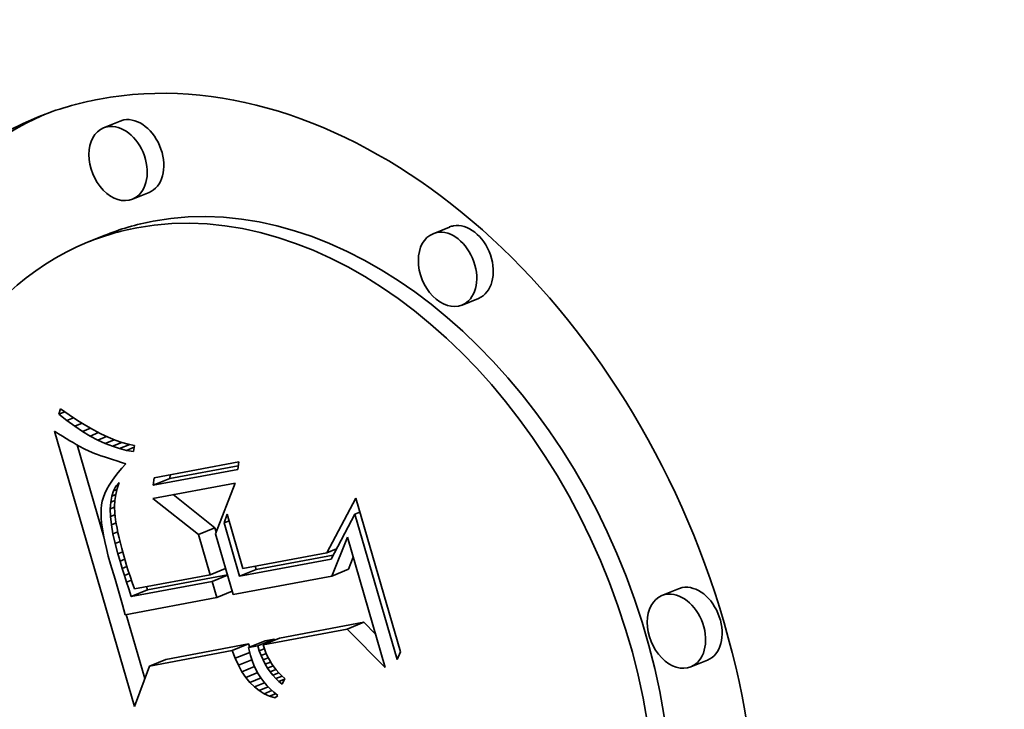
# Model space of a CAD drawing. Extents: x 0 to 10.8, y 0 to 8.3.
# Drawn here: x 9.8 to 10, y 5.4 to 5.6 of the extents above; entities that cross this region are included whole.
import ezdxf

# ---------------------------------------------------------------- set-up
doc = ezdxf.new("R2010")
doc.units = 0
doc.header["$MEASUREMENT"] = 0
doc.layers.get('0').update_dxf_attribs({"lineweight": 13})

msp = doc.modelspace()

# ---------------------------------------------------------------- linework, layer by layer
at = {"color": 7, "lineweight": 35, "ltscale": 9.2265e-05}
for p, q in [((9.85438, 5.54148), (9.85096, 5.54009)), ((9.86037, 5.52674), (9.85695, 5.52535)), ((9.92248, 5.5196), (9.91906, 5.51822)), ((9.85108, 5.51784), (9.84766, 5.51645)), ((9.92846, 5.50487), (9.92504, 5.50348)), ((9.86123, 5.46628), (9.86465, 5.46767)), ((9.87056, 5.45607), (9.87398, 5.45746)), ((9.87907, 5.44749), (9.88249, 5.44888)), ((9.89814, 5.44753), (9.90156, 5.44892)), ((9.85665, 5.4433), (9.86007, 5.44469)), ((9.96979, 5.44491), (9.96637, 5.44352)), ((9.90133, 5.43658), (9.90475, 5.43797)), ((9.88093, 5.43276), (9.88434, 5.43415)), ((9.88283, 5.43312), (9.88625, 5.43451)), ((9.88392, 5.43333), (9.88734, 5.43471)), ((9.87753, 5.43213), (9.88094, 5.43352)), ((9.86044, 5.42894), (9.86386, 5.43032)), ((9.97577, 5.43017), (9.97235, 5.42878))]:
    msp.add_line(p, q, dxfattribs=at)
at = {"color": 7, "lineweight": 35, "ltscale": 2.96191e-05}
msp.add_line((9.84169, 5.48093), (9.84209, 5.48205), dxfattribs=at)
at = {"color": 7, "lineweight": 35, "ltscale": 3.39001e-05}
msp.add_line((9.84169, 5.48093), (9.84294, 5.48144), dxfattribs=at)
at = {"color": 7, "lineweight": 35, "ltscale": 5.3057e-05}
msp.add_line((9.84336, 5.47963), (9.84169, 5.48093), dxfattribs=at)
at = {"color": 7, "lineweight": 35, "ltscale": 5.44826e-05}
msp.add_line((9.84209, 5.48205), (9.84387, 5.48079), dxfattribs=at)
at = {"color": 7, "lineweight": 35, "ltscale": 5.1738e-05}
msp.add_line((9.84387, 5.48079), (9.84559, 5.47964), dxfattribs=at)
at = {"color": 7, "lineweight": 35, "ltscale": 3.75485e-05}
msp.add_line((9.84336, 5.47963), (9.84476, 5.4802), dxfattribs=at)
at = {"color": 7, "lineweight": 35, "ltscale": 5.06842e-05}
msp.add_line((9.84501, 5.47845), (9.84336, 5.47963), dxfattribs=at)
at = {"color": 7, "lineweight": 35, "ltscale": 4.07686e-05}
msp.add_line((9.84501, 5.47845), (9.84652, 5.47906), dxfattribs=at)
at = {"color": 7, "lineweight": 35, "ltscale": 4.84018e-05}
msp.add_line((9.84663, 5.47739), (9.84501, 5.47845), dxfattribs=at)
at = {"color": 7, "lineweight": 35, "ltscale": 4.90297e-05}
msp.add_line((9.84559, 5.47964), (9.84726, 5.47861), dxfattribs=at)
at = {"color": 7, "lineweight": 35, "ltscale": 4.63864e-05}
msp.add_line((9.84726, 5.47861), (9.84887, 5.47769), dxfattribs=at)
at = {"color": 7, "lineweight": 35, "ltscale": 0.00148}
msp.add_line((9.85737, 5.42056), (9.84083, 5.47742), dxfattribs=at)
at = {"color": 7, "lineweight": 35, "ltscale": 2.49912e-05}
msp.add_line((9.84083, 5.47742), (9.84167, 5.47688), dxfattribs=at)
at = {"color": 7, "lineweight": 35, "ltscale": 2.36868e-05}
msp.add_line((9.84167, 5.47688), (9.84247, 5.47638), dxfattribs=at)
at = {"color": 7, "lineweight": 35, "ltscale": 2.23986e-05}
msp.add_line((9.84247, 5.47638), (9.84324, 5.47591), dxfattribs=at)
at = {"color": 7, "lineweight": 35, "ltscale": 4.3564e-05}
msp.add_line((9.84663, 5.47739), (9.84824, 5.47804), dxfattribs=at)
at = {"color": 7, "lineweight": 35, "ltscale": 4.61911e-05}
msp.add_line((9.84822, 5.47644), (9.84663, 5.47739), dxfattribs=at)
at = {"color": 7, "lineweight": 35, "ltscale": 4.60676e-05}
msp.add_line((9.84822, 5.47644), (9.84992, 5.47714), dxfattribs=at)
at = {"color": 7, "lineweight": 35, "ltscale": 4.40902e-05}
msp.add_line((9.84977, 5.47561), (9.84822, 5.47644), dxfattribs=at)
at = {"color": 7, "lineweight": 35, "ltscale": 4.38079e-05}
msp.add_line((9.84887, 5.47769), (9.85042, 5.47688), dxfattribs=at)
at = {"color": 7, "lineweight": 35, "ltscale": 4.83507e-05}
msp.add_line((9.84977, 5.47561), (9.85157, 5.47634), dxfattribs=at)
at = {"color": 7, "lineweight": 35, "ltscale": 4.13078e-05}
msp.add_line((9.85042, 5.47688), (9.85192, 5.47618), dxfattribs=at)
at = {"color": 7, "lineweight": 35, "ltscale": 2.11226e-05}
msp.add_line((9.84324, 5.47591), (9.84396, 5.47547), dxfattribs=at)
at = {"color": 7, "lineweight": 35, "ltscale": 1.9838e-05}
msp.add_line((9.84396, 5.47547), (9.84464, 5.47507), dxfattribs=at)
at = {"color": 7, "lineweight": 35, "ltscale": 1.85521e-05}
msp.add_line((9.84464, 5.47507), (9.84528, 5.4747), dxfattribs=at)
at = {"color": 7, "lineweight": 35, "ltscale": 1.72977e-05}
msp.add_line((9.84528, 5.4747), (9.84589, 5.47436), dxfattribs=at)
at = {"color": 7, "lineweight": 35, "ltscale": 0.000494647}
msp.add_line((9.85101, 5.45559), (9.84548, 5.47459), dxfattribs=at)
at = {"color": 7, "lineweight": 35, "ltscale": 3.07429e-05}
msp.add_line((9.84589, 5.47436), (9.84698, 5.47379), dxfattribs=at)
at = {"color": 7, "lineweight": 35, "ltscale": 4.21026e-05}
msp.add_line((9.8513, 5.47491), (9.84977, 5.47561), dxfattribs=at)
at = {"color": 7, "lineweight": 35, "ltscale": 5.05473e-05}
msp.add_line((9.8513, 5.47491), (9.85317, 5.47567), dxfattribs=at)
at = {"color": 7, "lineweight": 35, "ltscale": 4.02491e-05}
msp.add_line((9.8528, 5.47431), (9.8513, 5.47491), dxfattribs=at)
at = {"color": 7, "lineweight": 35, "ltscale": 3.88968e-05}
msp.add_line((9.85192, 5.47618), (9.85336, 5.47559), dxfattribs=at)
at = {"color": 7, "lineweight": 35, "ltscale": 5.29979e-05}
msp.add_line((9.8528, 5.47431), (9.85476, 5.47511), dxfattribs=at)
at = {"color": 7, "lineweight": 35, "ltscale": 3.85462e-05}
msp.add_line((9.85427, 5.47384), (9.8528, 5.47431), dxfattribs=at)
at = {"color": 7, "lineweight": 35, "ltscale": 3.65719e-05}
msp.add_line((9.85336, 5.47559), (9.85474, 5.47512), dxfattribs=at)
at = {"color": 7, "lineweight": 35, "ltscale": 5.6806e-05}
msp.add_line((9.85427, 5.47384), (9.85637, 5.4747), dxfattribs=at)
at = {"color": 7, "lineweight": 35, "ltscale": 3.44263e-05}
msp.add_line((9.85474, 5.47512), (9.85607, 5.47475), dxfattribs=at)
at = {"color": 7, "lineweight": 35, "ltscale": 3.2402e-05}
msp.add_line((9.85607, 5.47475), (9.85734, 5.4745), dxfattribs=at)
at = {"color": 7, "lineweight": 35, "ltscale": 3.19362e-05}
msp.add_line((9.85734, 5.4745), (9.85711, 5.47325), dxfattribs=at)
at = {"color": 7, "lineweight": 35, "ltscale": 2.69372e-05}
msp.add_line((9.84698, 5.47379), (9.84795, 5.47333), dxfattribs=at)
at = {"color": 7, "lineweight": 35, "ltscale": 3.06355e-05}
msp.add_line((9.84795, 5.47333), (9.84908, 5.47286), dxfattribs=at)
at = {"color": 7, "lineweight": 35, "ltscale": 1.7192e-05}
msp.add_line((9.84908, 5.47286), (9.84973, 5.47262), dxfattribs=at)
at = {"color": 7, "lineweight": 35, "ltscale": 1.84553e-05}
msp.add_line((9.84973, 5.47262), (9.85042, 5.47236), dxfattribs=at)
at = {"color": 7, "lineweight": 35, "ltscale": 1.96988e-05}
msp.add_line((9.85042, 5.47236), (9.85117, 5.47211), dxfattribs=at)
at = {"color": 7, "lineweight": 35, "ltscale": 3.70048e-05}
msp.add_line((9.8557, 5.47348), (9.85427, 5.47384), dxfattribs=at)
at = {"color": 7, "lineweight": 35, "ltscale": 4.23397e-05}
msp.add_line((9.8557, 5.47348), (9.85727, 5.47412), dxfattribs=at)
at = {"color": 7, "lineweight": 35, "ltscale": 3.56815e-05}
msp.add_line((9.85711, 5.47325), (9.8557, 5.47348), dxfattribs=at)
at = {"color": 7, "lineweight": 35, "ltscale": 2.0957e-05}
msp.add_line((9.85117, 5.47211), (9.85196, 5.47184), dxfattribs=at)
at = {"color": 7, "lineweight": 35, "ltscale": 2.22177e-05}
msp.add_line((9.85196, 5.47184), (9.85281, 5.47157), dxfattribs=at)
at = {"color": 7, "lineweight": 35, "ltscale": 2.34805e-05}
msp.add_line((9.85281, 5.47157), (9.8537, 5.47128), dxfattribs=at)
at = {"color": 7, "lineweight": 35, "ltscale": 2.47578e-05}
msp.add_line((9.8537, 5.47128), (9.85465, 5.471), dxfattribs=at)
at = {"color": 7, "lineweight": 35, "ltscale": 2.44993e-05}
msp.add_line((9.85465, 5.471), (9.85559, 5.47071), dxfattribs=at)
at = {"color": 7, "lineweight": 35, "ltscale": 3.13541e-05}
msp.add_line((9.85559, 5.47071), (9.85473, 5.46979), dxfattribs=at)
at = {"color": 7, "lineweight": 35, "ltscale": 0.000444725}
for p, q in [((9.86142, 5.46782), (9.87891, 5.47109)), ((9.87872, 5.46955), (9.86123, 5.46628))]:
    msp.add_line(p, q, dxfattribs=at)
at = {"color": 7, "lineweight": 35, "ltscale": 0.000360207}
msp.add_line((9.87881, 5.47031), (9.86465, 5.46767), dxfattribs=at)
at = {"color": 7, "lineweight": 35, "ltscale": 3.87501e-05}
for p, q in [((9.87891, 5.47109), (9.87872, 5.46955)), ((9.86123, 5.46628), (9.86142, 5.46782))]:
    msp.add_line(p, q, dxfattribs=at)
at = {"color": 7, "lineweight": 35, "ltscale": 2.82321e-05}
msp.add_line((9.85396, 5.46888), (9.85326, 5.468), dxfattribs=at)
at = {"color": 7, "lineweight": 35, "ltscale": 2.97849e-05}
msp.add_line((9.85473, 5.46979), (9.85396, 5.46888), dxfattribs=at)
at = {"color": 7, "lineweight": 35, "ltscale": 1.94166e-05}
msp.add_line((9.86465, 5.46767), (9.86475, 5.46844), dxfattribs=at)
at = {"color": 7, "lineweight": 35, "ltscale": 2.40278e-05}
msp.add_line((9.8521, 5.46627), (9.85163, 5.46543), dxfattribs=at)
at = {"color": 7, "lineweight": 35, "ltscale": 2.53415e-05}
msp.add_line((9.85264, 5.46712), (9.8521, 5.46627), dxfattribs=at)
at = {"color": 7, "lineweight": 35, "ltscale": 2.67581e-05}
msp.add_line((9.85326, 5.468), (9.85264, 5.46712), dxfattribs=at)
at = {"color": 7, "lineweight": 35, "ltscale": 2.53306e-05}
msp.add_line((9.85352, 5.46606), (9.85415, 5.46686), dxfattribs=at)
at = {"color": 7, "lineweight": 35, "ltscale": 1.15603e-05}
msp.add_line((9.85352, 5.46606), (9.85395, 5.46624), dxfattribs=at)
at = {"color": 7, "lineweight": 35, "ltscale": 3.21812e-05}
msp.add_line((9.85415, 5.46686), (9.85375, 5.46563), dxfattribs=at)
at = {"color": 7, "lineweight": 35, "ltscale": 0.000431348}
msp.add_line((9.86117, 5.46355), (9.87813, 5.46672), dxfattribs=at)
at = {"color": 7, "lineweight": 35, "ltscale": 0.000280318}
msp.add_line((9.87813, 5.46672), (9.87409, 5.45626), dxfattribs=at)
at = {"color": 7, "lineweight": 35, "ltscale": 2.1645e-05}
msp.add_line((9.85124, 5.4646), (9.85093, 5.4638), dxfattribs=at)
at = {"color": 7, "lineweight": 35, "ltscale": 2.27558e-05}
msp.add_line((9.85163, 5.46543), (9.85124, 5.4646), dxfattribs=at)
at = {"color": 7, "lineweight": 35, "ltscale": 2.88781e-05}
msp.add_line((9.85267, 5.46402), (9.85302, 5.46512), dxfattribs=at)
at = {"color": 7, "lineweight": 35, "ltscale": 2.14807e-05}
msp.add_line((9.85267, 5.46402), (9.85346, 5.46434), dxfattribs=at)
at = {"color": 7, "lineweight": 35, "ltscale": 2.67017e-05}
msp.add_line((9.85302, 5.46512), (9.85352, 5.46606), dxfattribs=at)
at = {"color": 7, "lineweight": 35, "ltscale": 1.81434e-05}
msp.add_line((9.85302, 5.46512), (9.8537, 5.46539), dxfattribs=at)
at = {"color": 7, "lineweight": 35, "ltscale": 3.18709e-05}
msp.add_line((9.85347, 5.46439), (9.85329, 5.46313), dxfattribs=at)
at = {"color": 7, "lineweight": 35, "ltscale": 3.19078e-05}
msp.add_line((9.85375, 5.46563), (9.85347, 5.46439), dxfattribs=at)
at = {"color": 7, "lineweight": 35, "ltscale": 0.000275883}
msp.add_line((9.87398, 5.45746), (9.86535, 5.46433), dxfattribs=at)
at = {"color": 7, "lineweight": 35, "ltscale": 2.04302e-05}
msp.add_line((9.85054, 5.46223), (9.85045, 5.46142), dxfattribs=at)
at = {"color": 7, "lineweight": 35, "ltscale": 1.97745e-05}
msp.add_line((9.8507, 5.463), (9.85054, 5.46223), dxfattribs=at)
at = {"color": 7, "lineweight": 35, "ltscale": 2.06226e-05}
msp.add_line((9.85093, 5.4638), (9.8507, 5.463), dxfattribs=at)
at = {"color": 7, "lineweight": 35, "ltscale": 3.5097e-05}
msp.add_line((9.85235, 5.46137), (9.85244, 5.46277), dxfattribs=at)
at = {"color": 7, "lineweight": 35, "ltscale": 3.17308e-05}
msp.add_line((9.85244, 5.46277), (9.85267, 5.46402), dxfattribs=at)
at = {"color": 7, "lineweight": 35, "ltscale": 2.30111e-05}
msp.add_line((9.85244, 5.46277), (9.85329, 5.46312), dxfattribs=at)
at = {"color": 7, "lineweight": 35, "ltscale": 3.2085e-05}
msp.add_line((9.85329, 5.46313), (9.85323, 5.46185), dxfattribs=at)
at = {"color": 7, "lineweight": 35, "ltscale": 0.000300227}
msp.add_line((9.87056, 5.45607), (9.86117, 5.46355), dxfattribs=at)
at = {"color": 7, "lineweight": 35, "ltscale": 0.000319877}
msp.add_line((9.89709, 5.45231), (9.90311, 5.4636), dxfattribs=at)
at = {"color": 7, "lineweight": 35, "ltscale": 0.000825794}
msp.add_line((9.90311, 5.4636), (9.91234, 5.43188), dxfattribs=at)
at = {"color": 7, "lineweight": 35, "ltscale": 2.26077e-05}
msp.add_line((9.85045, 5.46142), (9.85043, 5.46051), dxfattribs=at)
at = {"color": 7, "lineweight": 35, "ltscale": 2.48685e-05}
msp.add_line((9.85043, 5.46051), (9.85046, 5.45952), dxfattribs=at)
at = {"color": 7, "lineweight": 35, "ltscale": 2.38108e-05}
msp.add_line((9.85235, 5.46137), (9.85323, 5.46173), dxfattribs=at)
at = {"color": 7, "lineweight": 35, "ltscale": 3.88555e-05}
msp.add_line((9.8524, 5.45982), (9.85235, 5.46137), dxfattribs=at)
at = {"color": 7, "lineweight": 35, "ltscale": 2.4801e-05}
msp.add_line((9.8524, 5.45982), (9.85331, 5.46019), dxfattribs=at)
at = {"color": 7, "lineweight": 35, "ltscale": 3.25316e-05}
msp.add_line((9.85323, 5.46185), (9.85327, 5.46054), dxfattribs=at)
at = {"color": 7, "lineweight": 35, "ltscale": 3.62683e-05}
msp.add_line((9.85327, 5.46054), (9.85344, 5.4591), dxfattribs=at)
at = {"color": 7, "lineweight": 35, "ltscale": 4.75135e-05}
msp.add_line((9.87587, 5.4585), (9.8765, 5.4603), dxfattribs=at)
at = {"color": 7, "lineweight": 35, "ltscale": 0.000292381}
msp.add_line((9.8765, 5.4603), (9.87977, 5.44907), dxfattribs=at)
at = {"color": 7, "lineweight": 35, "ltscale": 0.000263133}
msp.add_line((9.90291, 5.46032), (9.89798, 5.45103), dxfattribs=at)
at = {"color": 7, "lineweight": 35, "ltscale": 2.78092e-05}
for p, q in [((9.90291, 5.46032), (9.90394, 5.46074)), ((9.87587, 5.4585), (9.8769, 5.45892))]:
    msp.add_line(p, q, dxfattribs=at)
at = {"color": 7, "lineweight": 35, "ltscale": 0.000781567}
msp.add_line((9.91164, 5.43031), (9.90291, 5.46032), dxfattribs=at)
at = {"color": 7, "lineweight": 35, "ltscale": 2.7237e-05}
msp.add_line((9.85046, 5.45952), (9.85055, 5.45843), dxfattribs=at)
at = {"color": 7, "lineweight": 35, "ltscale": 2.96685e-05}
msp.add_line((9.85055, 5.45843), (9.85071, 5.45726), dxfattribs=at)
at = {"color": 7, "lineweight": 35, "ltscale": 4.28318e-05}
msp.add_line((9.85257, 5.45811), (9.8524, 5.45982), dxfattribs=at)
at = {"color": 7, "lineweight": 35, "ltscale": 2.59651e-05}
msp.add_line((9.85257, 5.45811), (9.85354, 5.4585), dxfattribs=at)
at = {"color": 7, "lineweight": 35, "ltscale": 4.70714e-05}
msp.add_line((9.85289, 5.45626), (9.85257, 5.45811), dxfattribs=at)
at = {"color": 7, "lineweight": 35, "ltscale": 2.07728e-05}
msp.add_line((9.85344, 5.4591), (9.85357, 5.45828), dxfattribs=at)
at = {"color": 7, "lineweight": 35, "ltscale": 2.25185e-05}
msp.add_line((9.85357, 5.45828), (9.85374, 5.4574), dxfattribs=at)
at = {"color": 7, "lineweight": 35, "ltscale": 0.000286664}
msp.add_line((9.87907, 5.44749), (9.87587, 5.4585), dxfattribs=at)
at = {"color": 7, "lineweight": 35, "ltscale": 3.21286e-05}
msp.add_line((9.85071, 5.45726), (9.85092, 5.45599), dxfattribs=at)
at = {"color": 7, "lineweight": 35, "ltscale": 3.46479e-05}
msp.add_line((9.85092, 5.45599), (9.8512, 5.45463), dxfattribs=at)
at = {"color": 7, "lineweight": 35, "ltscale": 2.70933e-05}
msp.add_line((9.85289, 5.45626), (9.85389, 5.45666), dxfattribs=at)
at = {"color": 7, "lineweight": 35, "ltscale": 5.14264e-05}
msp.add_line((9.85334, 5.45425), (9.85289, 5.45626), dxfattribs=at)
at = {"color": 7, "lineweight": 35, "ltscale": 2.43154e-05}
msp.add_line((9.85374, 5.4574), (9.85394, 5.45645), dxfattribs=at)
at = {"color": 7, "lineweight": 35, "ltscale": 2.61022e-05}
msp.add_line((9.85394, 5.45645), (9.85417, 5.45543), dxfattribs=at)
at = {"color": 7, "lineweight": 35, "ltscale": 0.000215359}
msp.add_line((9.87297, 5.4478), (9.87056, 5.45607), dxfattribs=at)
at = {"color": 7, "lineweight": 35, "ltscale": 2.18544e-05}
msp.add_line((9.87422, 5.45662), (9.87398, 5.45746), dxfattribs=at)
at = {"color": 7, "lineweight": 35, "ltscale": 0.000326599}
msp.add_line((9.87409, 5.45626), (9.87774, 5.44372), dxfattribs=at)
at = {"color": 7, "lineweight": 35, "ltscale": 3.71784e-05}
msp.add_line((9.8512, 5.45463), (9.85154, 5.45318), dxfattribs=at)
at = {"color": 7, "lineweight": 35, "ltscale": 2.75615e-05}
msp.add_line((9.85334, 5.45425), (9.85436, 5.45466), dxfattribs=at)
at = {"color": 7, "lineweight": 35, "ltscale": 5.58997e-05}
msp.add_line((9.85392, 5.45209), (9.85334, 5.45425), dxfattribs=at)
at = {"color": 7, "lineweight": 35, "ltscale": 2.78958e-05}
msp.add_line((9.85417, 5.45543), (9.85444, 5.45434), dxfattribs=at)
at = {"color": 7, "lineweight": 35, "ltscale": 2.96973e-05}
msp.add_line((9.85444, 5.45434), (9.85474, 5.45319), dxfattribs=at)
at = {"color": 7, "lineweight": 35, "ltscale": 0.000215501}
msp.add_line((9.89814, 5.44753), (9.90136, 5.45553), dxfattribs=at)
at = {"color": 7, "lineweight": 35, "ltscale": 0.000700273}
msp.add_line((9.90136, 5.45553), (9.90919, 5.42863), dxfattribs=at)
at = {"color": 7, "lineweight": 35, "ltscale": 3.9753e-05}
msp.add_line((9.85154, 5.45318), (9.85193, 5.45164), dxfattribs=at)
at = {"color": 7, "lineweight": 35, "ltscale": 2.71574e-05}
msp.add_line((9.85392, 5.45209), (9.85493, 5.4525), dxfattribs=at)
at = {"color": 7, "lineweight": 35, "ltscale": 3.94913e-05}
msp.add_line((9.85437, 5.45057), (9.85392, 5.45209), dxfattribs=at)
at = {"color": 7, "lineweight": 35, "ltscale": 3.15218e-05}
msp.add_line((9.85474, 5.45319), (9.85507, 5.45198), dxfattribs=at)
at = {"color": 7, "lineweight": 35, "ltscale": 3.33121e-05}
msp.add_line((9.85507, 5.45198), (9.85543, 5.4507), dxfattribs=at)
at = {"color": 7, "lineweight": 35, "ltscale": 0.000440599}
msp.add_line((9.87977, 5.44907), (9.89709, 5.45231), dxfattribs=at)
at = {"color": 7, "lineweight": 35, "ltscale": 0.000405023}
msp.add_line((9.89842, 5.45186), (9.88249, 5.44888), dxfattribs=at)
at = {"color": 7, "lineweight": 35, "ltscale": 5.37538e-05}
msp.add_line((9.89709, 5.45231), (9.89908, 5.45311), dxfattribs=at)
at = {"color": 7, "lineweight": 35, "ltscale": 4.23488e-05}
msp.add_line((9.85193, 5.45164), (9.85239, 5.45001), dxfattribs=at)
at = {"color": 7, "lineweight": 35, "ltscale": 8.14011e-05}
msp.add_line((9.85239, 5.45001), (9.85334, 5.4469), dxfattribs=at)
at = {"color": 7, "lineweight": 35, "ltscale": 2.66894e-05}
msp.add_line((9.85437, 5.45057), (9.85536, 5.45098), dxfattribs=at)
at = {"color": 7, "lineweight": 35, "ltscale": 3.86082e-05}
msp.add_line((9.85481, 5.4491), (9.85437, 5.45057), dxfattribs=at)
at = {"color": 7, "lineweight": 35, "ltscale": 2.5755e-05}
msp.add_line((9.85543, 5.4507), (9.85573, 5.44971), dxfattribs=at)
at = {"color": 7, "lineweight": 35, "ltscale": 0.00048076}
msp.add_line((9.89798, 5.45103), (9.87907, 5.44749), dxfattribs=at)
at = {"color": 7, "lineweight": 35, "ltscale": 6.69807e-05}
msp.add_line((9.90156, 5.44892), (9.90256, 5.45141), dxfattribs=at)
at = {"color": 7, "lineweight": 35, "ltscale": 2.66178e-05}
msp.add_line((9.85481, 5.4491), (9.8558, 5.4495), dxfattribs=at)
at = {"color": 7, "lineweight": 35, "ltscale": 3.77254e-05}
msp.add_line((9.85526, 5.44765), (9.85481, 5.4491), dxfattribs=at)
at = {"color": 7, "lineweight": 35, "ltscale": 2.70031e-05}
msp.add_line((9.85526, 5.44765), (9.85626, 5.44806), dxfattribs=at)
at = {"color": 7, "lineweight": 35, "ltscale": 2.81933e-05}
msp.add_line((9.85573, 5.44971), (9.85607, 5.44863), dxfattribs=at)
at = {"color": 7, "lineweight": 35, "ltscale": 3.06378e-05}
msp.add_line((9.85607, 5.44863), (9.85645, 5.44747), dxfattribs=at)
at = {"color": 7, "lineweight": 35, "ltscale": 0.000397369}
msp.add_line((9.85734, 5.44487), (9.87297, 5.4478), dxfattribs=at)
at = {"color": 7, "lineweight": 35, "ltscale": 0.000419416}
msp.add_line((9.87656, 5.44777), (9.86007, 5.44469), dxfattribs=at)
at = {"color": 7, "lineweight": 35, "ltscale": 8.65126e-05}
for p, q in [((9.87297, 5.4478), (9.87617, 5.4491)), ((9.87337, 5.44643), (9.87657, 5.44773)), ((9.87434, 5.44308), (9.87754, 5.44439))]:
    msp.add_line(p, q, dxfattribs=at)
at = {"color": 7, "lineweight": 35, "ltscale": 1.71392e-05}
msp.add_line((9.88249, 5.44888), (9.8823, 5.44954), dxfattribs=at)
at = {"color": 7, "lineweight": 35, "ltscale": 0.000138241}
msp.add_line((9.85334, 5.4469), (9.85484, 5.44158), dxfattribs=at)
at = {"color": 7, "lineweight": 35, "ltscale": 3.68262e-05}
msp.add_line((9.8557, 5.44625), (9.85526, 5.44765), dxfattribs=at)
at = {"color": 7, "lineweight": 35, "ltscale": 2.75802e-05}
msp.add_line((9.8557, 5.44625), (9.85672, 5.44666), dxfattribs=at)
at = {"color": 7, "lineweight": 35, "ltscale": 3.59471e-05}
msp.add_line((9.85615, 5.44488), (9.8557, 5.44625), dxfattribs=at)
at = {"color": 7, "lineweight": 35, "ltscale": 3.30858e-05}
msp.add_line((9.85645, 5.44747), (9.85688, 5.44622), dxfattribs=at)
at = {"color": 7, "lineweight": 35, "ltscale": 0.000425166}
msp.add_line((9.87337, 5.44643), (9.85665, 5.4433), dxfattribs=at)
at = {"color": 7, "lineweight": 35, "ltscale": 3.55564e-05}
msp.add_line((9.85688, 5.44622), (9.85734, 5.44487), dxfattribs=at)
at = {"color": 7, "lineweight": 35, "ltscale": 8.701e-05}
msp.add_line((9.87434, 5.44308), (9.87337, 5.44643), dxfattribs=at)
at = {"color": 7, "lineweight": 35, "ltscale": 0.000518851}
msp.add_line((9.87774, 5.44372), (9.89814, 5.44753), dxfattribs=at)
at = {"color": 7, "lineweight": 35, "ltscale": 4.14725e-05}
msp.add_line((9.85665, 5.4433), (9.85615, 5.44488), dxfattribs=at)
at = {"color": 7, "lineweight": 35, "ltscale": 1.71862e-05}
msp.add_line((9.86007, 5.44469), (9.85986, 5.44534), dxfattribs=at)
at = {"color": 7, "lineweight": 35, "ltscale": 0.000481788}
msp.add_line((9.85539, 5.43954), (9.87434, 5.44308), dxfattribs=at)
at = {"color": 7, "lineweight": 35, "ltscale": 5.26807e-05}
msp.add_line((9.85484, 5.44158), (9.85539, 5.43954), dxfattribs=at)
at = {"color": 7, "lineweight": 35, "ltscale": 0.000344076}
msp.add_line((9.85951, 5.42638), (9.85566, 5.43959), dxfattribs=at)
at = {"color": 7, "lineweight": 35, "ltscale": 0.000442669}
for p, q in [((9.90475, 5.43797), (9.88734, 5.43471)), ((9.90133, 5.43658), (9.88392, 5.43333))]:
    msp.add_line(p, q, dxfattribs=at)
at = {"color": 7, "lineweight": 35, "ltscale": 8.68367e-05}
msp.add_line((9.90719, 5.4355), (9.90475, 5.43797), dxfattribs=at)
at = {"color": 7, "lineweight": 35, "ltscale": 0.000279385}
msp.add_line((9.90919, 5.42863), (9.90133, 5.43658), dxfattribs=at)
at = {"color": 7, "lineweight": 35, "ltscale": 4.83844e-05}
for p, q in [((9.88625, 5.43451), (9.88434, 5.43415)), ((9.88283, 5.43312), (9.88093, 5.43276))]:
    msp.add_line(p, q, dxfattribs=at)
at = {"color": 7, "lineweight": 35, "ltscale": 5.56478e-06}
msp.add_line((9.88631, 5.4343), (9.88625, 5.43451), dxfattribs=at)
at = {"color": 7, "lineweight": 35, "ltscale": 0.000434431}
for p, q in [((9.87753, 5.43213), (9.86044, 5.42894)), ((9.88094, 5.43352), (9.86386, 5.43032))]:
    msp.add_line(p, q, dxfattribs=at)
at = {"color": 7, "lineweight": 35, "ltscale": 4.263e-05}
msp.add_line((9.87814, 5.43054), (9.87753, 5.43213), dxfattribs=at)
at = {"color": 7, "lineweight": 35, "ltscale": 8.13561e-05}
msp.add_line((9.87814, 5.43054), (9.88116, 5.43176), dxfattribs=at)
at = {"color": 7, "lineweight": 35, "ltscale": 2.11349e-05}
msp.add_line((9.88093, 5.43276), (9.88111, 5.43194), dxfattribs=at)
at = {"color": 7, "lineweight": 35, "ltscale": 1.7261e-05}
msp.add_line((9.88119, 5.43287), (9.88094, 5.43352), dxfattribs=at)
at = {"color": 7, "lineweight": 35, "ltscale": 2.14995e-05}
msp.add_line((9.88111, 5.43194), (9.88132, 5.43111), dxfattribs=at)
at = {"color": 7, "lineweight": 35, "ltscale": 2.69132e-05}
msp.add_line((9.88315, 5.43209), (9.88283, 5.43312), dxfattribs=at)
at = {"color": 7, "lineweight": 35, "ltscale": 2.77404e-05}
msp.add_line((9.88315, 5.43209), (9.88418, 5.43251), dxfattribs=at)
at = {"color": 7, "lineweight": 35, "ltscale": 2.60228e-05}
msp.add_line((9.88352, 5.43112), (9.88315, 5.43209), dxfattribs=at)
at = {"color": 7, "lineweight": 35, "ltscale": 2.81469e-05}
msp.add_line((9.88352, 5.43112), (9.88456, 5.43154), dxfattribs=at)
at = {"color": 7, "lineweight": 35, "ltscale": 2.17652e-05}
msp.add_line((9.88392, 5.43333), (9.88419, 5.4325), dxfattribs=at)
at = {"color": 7, "lineweight": 35, "ltscale": 2.13933e-05}
msp.add_line((9.88419, 5.4325), (9.88449, 5.4317), dxfattribs=at)
at = {"color": 7, "lineweight": 35, "ltscale": 2.1113e-05}
msp.add_line((9.88449, 5.4317), (9.88484, 5.43093), dxfattribs=at)
at = {"color": 7, "lineweight": 35, "ltscale": 4.2995e-05}
msp.add_line((9.91234, 5.43188), (9.91164, 5.43031), dxfattribs=at)
at = {"color": 7, "lineweight": 35, "ltscale": 4.00727e-05}
msp.add_line((9.87882, 5.42909), (9.87814, 5.43054), dxfattribs=at)
at = {"color": 7, "lineweight": 35, "ltscale": 7.534e-05}
msp.add_line((9.87882, 5.42909), (9.88161, 5.43022), dxfattribs=at)
at = {"color": 7, "lineweight": 35, "ltscale": 2.62768e-05}
msp.add_line((9.88132, 5.43111), (9.88165, 5.43011), dxfattribs=at)
at = {"color": 7, "lineweight": 35, "ltscale": 2.57915e-05}
msp.add_line((9.88165, 5.43011), (9.88202, 5.42915), dxfattribs=at)
at = {"color": 7, "lineweight": 35, "ltscale": 2.52198e-05}
msp.add_line((9.88392, 5.4302), (9.88352, 5.43112), dxfattribs=at)
at = {"color": 7, "lineweight": 35, "ltscale": 2.8925e-05}
msp.add_line((9.88392, 5.4302), (9.885, 5.43063), dxfattribs=at)
at = {"color": 7, "lineweight": 35, "ltscale": 2.44835e-05}
msp.add_line((9.88437, 5.42932), (9.88392, 5.4302), dxfattribs=at)
at = {"color": 7, "lineweight": 35, "ltscale": 2.99436e-05}
msp.add_line((9.88437, 5.42932), (9.88548, 5.42977), dxfattribs=at)
at = {"color": 7, "lineweight": 35, "ltscale": 2.09055e-05}
msp.add_line((9.88484, 5.43093), (9.88523, 5.43019), dxfattribs=at)
at = {"color": 7, "lineweight": 35, "ltscale": 2.07488e-05}
msp.add_line((9.88523, 5.43019), (9.88566, 5.42948), dxfattribs=at)
at = {"color": 7, "lineweight": 35, "ltscale": 2.06735e-05}
msp.add_line((9.88566, 5.42948), (9.88613, 5.4288), dxfattribs=at)
at = {"color": 7, "lineweight": 35, "ltscale": 0.00022292}
msp.add_line((9.86044, 5.42894), (9.85737, 5.42056), dxfattribs=at)
at = {"color": 7, "lineweight": 35, "ltscale": 3.77653e-05}
msp.add_line((9.87956, 5.42777), (9.87882, 5.42909), dxfattribs=at)
at = {"color": 7, "lineweight": 35, "ltscale": 7.05736e-05}
msp.add_line((9.87956, 5.42777), (9.88217, 5.42883), dxfattribs=at)
at = {"color": 7, "lineweight": 35, "ltscale": 3.56472e-05}
msp.add_line((9.88035, 5.42659), (9.87956, 5.42777), dxfattribs=at)
at = {"color": 7, "lineweight": 35, "ltscale": 6.61418e-05}
msp.add_line((9.88035, 5.42659), (9.88281, 5.42758), dxfattribs=at)
at = {"color": 7, "lineweight": 35, "ltscale": 2.54279e-05}
msp.add_line((9.88202, 5.42915), (9.88245, 5.42822), dxfattribs=at)
at = {"color": 7, "lineweight": 35, "ltscale": 2.51643e-05}
msp.add_line((9.88245, 5.42822), (9.88294, 5.42734), dxfattribs=at)
at = {"color": 7, "lineweight": 35, "ltscale": 2.38173e-05}
msp.add_line((9.88485, 5.4285), (9.88437, 5.42932), dxfattribs=at)
at = {"color": 7, "lineweight": 35, "ltscale": 3.11262e-05}
msp.add_line((9.88485, 5.4285), (9.88601, 5.42897), dxfattribs=at)
at = {"color": 7, "lineweight": 35, "ltscale": 2.32745e-05}
msp.add_line((9.88538, 5.42773), (9.88485, 5.4285), dxfattribs=at)
at = {"color": 7, "lineweight": 35, "ltscale": 3.24283e-05}
msp.add_line((9.88538, 5.42773), (9.88658, 5.42822), dxfattribs=at)
at = {"color": 7, "lineweight": 35, "ltscale": 2.28442e-05}
msp.add_line((9.88594, 5.42702), (9.88538, 5.42773), dxfattribs=at)
at = {"color": 7, "lineweight": 35, "ltscale": 3.37361e-05}
msp.add_line((9.88594, 5.42702), (9.88719, 5.42752), dxfattribs=at)
at = {"color": 7, "lineweight": 35, "ltscale": 2.07128e-05}
msp.add_line((9.88613, 5.4288), (9.88664, 5.42814), dxfattribs=at)
at = {"color": 7, "lineweight": 35, "ltscale": 2.0785e-05}
msp.add_line((9.88664, 5.42814), (9.88719, 5.42752), dxfattribs=at)
at = {"color": 7, "lineweight": 35, "ltscale": 2.09407e-05}
msp.add_line((9.88719, 5.42752), (9.88779, 5.42693), dxfattribs=at)
at = {"color": 7, "lineweight": 35, "ltscale": 3.38193e-05}
msp.add_line((9.88121, 5.42554), (9.88035, 5.42659), dxfattribs=at)
at = {"color": 7, "lineweight": 35, "ltscale": 6.16003e-05}
msp.add_line((9.88121, 5.42554), (9.8835, 5.42647), dxfattribs=at)
at = {"color": 7, "lineweight": 35, "ltscale": 3.23528e-05}
msp.add_line((9.88213, 5.42463), (9.88121, 5.42554), dxfattribs=at)
at = {"color": 7, "lineweight": 35, "ltscale": 5.67843e-05}
msp.add_line((9.88213, 5.42463), (9.88424, 5.42549), dxfattribs=at)
at = {"color": 7, "lineweight": 35, "ltscale": 2.50171e-05}
msp.add_line((9.88294, 5.42734), (9.88347, 5.4265), dxfattribs=at)
at = {"color": 7, "lineweight": 35, "ltscale": 2.49627e-05}
msp.add_line((9.88347, 5.4265), (9.88407, 5.42569), dxfattribs=at)
at = {"color": 7, "lineweight": 35, "ltscale": 2.50181e-05}
msp.add_line((9.88407, 5.42569), (9.88471, 5.42493), dxfattribs=at)
at = {"color": 7, "lineweight": 35, "ltscale": 2.24794e-05}
msp.add_line((9.88655, 5.42635), (9.88594, 5.42702), dxfattribs=at)
at = {"color": 7, "lineweight": 35, "ltscale": 3.51033e-05}
msp.add_line((9.88655, 5.42635), (9.88785, 5.42688), dxfattribs=at)
at = {"color": 7, "lineweight": 35, "ltscale": 2.22714e-05}
msp.add_line((9.88719, 5.42573), (9.88655, 5.42635), dxfattribs=at)
at = {"color": 7, "lineweight": 35, "ltscale": 3.11491e-05}
msp.add_line((9.88719, 5.42573), (9.88834, 5.4262), dxfattribs=at)
at = {"color": 7, "lineweight": 35, "ltscale": 2.21547e-05}
msp.add_line((9.88787, 5.42517), (9.88719, 5.42573), dxfattribs=at)
at = {"color": 7, "lineweight": 35, "ltscale": 2.12052e-05}
msp.add_line((9.88779, 5.42693), (9.88842, 5.42637), dxfattribs=at)
at = {"color": 7, "lineweight": 35, "ltscale": 3.29624e-05}
msp.add_line((9.88842, 5.42637), (9.88787, 5.42517), dxfattribs=at)
at = {"color": 7, "lineweight": 35, "ltscale": 3.12546e-05}
msp.add_line((9.88312, 5.42386), (9.88213, 5.42463), dxfattribs=at)
at = {"color": 7, "lineweight": 35, "ltscale": 5.08561e-05}
msp.add_line((9.88312, 5.42386), (9.885, 5.42462), dxfattribs=at)
at = {"color": 7, "lineweight": 35, "ltscale": 3.05536e-05}
msp.add_line((9.88416, 5.42322), (9.88312, 5.42386), dxfattribs=at)
at = {"color": 7, "lineweight": 35, "ltscale": 4.32957e-05}
msp.add_line((9.88416, 5.42322), (9.88576, 5.42387), dxfattribs=at)
at = {"color": 7, "lineweight": 35, "ltscale": 2.52049e-05}
msp.add_line((9.88471, 5.42493), (9.88541, 5.4242), dxfattribs=at)
at = {"color": 7, "lineweight": 35, "ltscale": 2.54877e-05}
msp.add_line((9.88541, 5.4242), (9.88616, 5.42351), dxfattribs=at)
at = {"color": 7, "lineweight": 35, "ltscale": 2.58486e-05}
msp.add_line((9.88616, 5.42351), (9.88697, 5.42286), dxfattribs=at)
at = {"color": 7, "lineweight": 35, "ltscale": 3.02949e-05}
msp.add_line((9.88526, 5.42272), (9.88416, 5.42322), dxfattribs=at)
at = {"color": 7, "lineweight": 35, "ltscale": 3.36577e-05}
msp.add_line((9.88526, 5.42272), (9.88651, 5.42323), dxfattribs=at)
at = {"color": 7, "lineweight": 35, "ltscale": 3.05289e-05}
msp.add_line((9.88643, 5.42236), (9.88526, 5.42272), dxfattribs=at)
at = {"color": 7, "lineweight": 35, "ltscale": 1.84094e-05}
msp.add_line((9.88697, 5.42286), (9.88643, 5.42236), dxfattribs=at)
at = {"color": 7, "lineweight": 35, "ltscale": 0.03937}
for centre, major_axis, start_param, end_param in [((8.69193, 5.25349), (-0.88871, 2.18825), 3.141631, 6.246668), ((8.43548, 5.14934), (-0.88871, 2.18825), 3.141631, 6.246668), ((8.43548, 5.14934), (-0.63776, 1.57035), 3.141631, 6.246668), ((9.88656, 5.42067), (-0.04937, 0.12157), 3.141612, 6.139367), ((9.88656, 5.42067), (-0.04937, 0.12157), 6.139367, 6.283204), ((9.88998, 5.42206), (-0.04937, 0.12157), 0.019864, 2.997775), ((9.88656, 5.42067), (-0.04937, 0.12157), 0.000019, 3.141612), ((9.85737, 5.53411), (-0.00299, 0.00737), 6.139367, 6.28307), ((9.85737, 5.53411), (-0.00299, 0.00737), 3.141478, 6.139367), ((9.85395, 5.53272), (-0.00299, 0.00737), 6.28307, 9.424663), ((9.85395, 5.53272), (-0.00299, 0.00737), 6.139367, 6.28307), ((9.85395, 5.53272), (-0.00299, 0.00737), 3.141478, 6.139367), ((9.88998, 5.42206), (-0.0389, 0.09578), 3.141612, 6.139367), ((9.88656, 5.42067), (-0.0389, 0.09578), 3.141612, 6.139367), ((9.88656, 5.42067), (-0.0389, 0.09578), 6.139367, 6.283204), ((9.88998, 5.42206), (-0.0389, 0.09578), 6.139367, 6.283204), ((9.92547, 5.51224), (-0.00299, 0.00737), 6.139367, 6.28307), ((9.92547, 5.51224), (-0.00299, 0.00737), 3.141478, 6.139367), ((9.92205, 5.51085), (-0.00299, 0.00737), 6.28307, 9.424663), ((9.92205, 5.51085), (-0.00299, 0.00737), 6.139367, 6.28307), ((9.92205, 5.51085), (-0.00299, 0.00737), 3.141478, 6.139367), ((9.88656, 5.42067), (-0.0389, 0.09578), 0.000019, 3.141612), ((9.96936, 5.43615), (-0.00299, 0.00737), 6.139367, 6.28307), ((9.96936, 5.43615), (-0.00299, 0.00737), 3.141478, 6.139367), ((9.97278, 5.43754), (-0.00299, 0.00737), 6.139367, 6.28307), ((9.97278, 5.43754), (-0.00299, 0.00737), 3.141478, 6.139367), ((9.96936, 5.43615), (-0.00299, 0.00737), 6.28307, 9.424663)]:
    msp.add_ellipse(centre, major_axis=major_axis, ratio=0.711021, start_param=start_param, end_param=end_param, dxfattribs=at)

doc.saveas('drawing.dxf')
